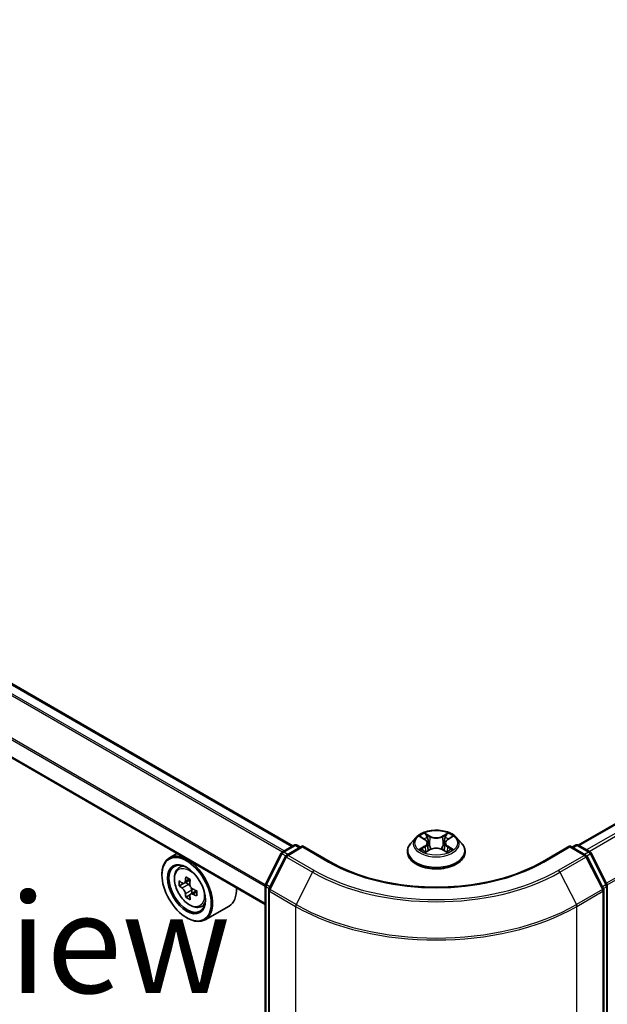
# Model space of a CAD drawing. Units: millimetres. Extents: x 308 to 7080, y 132 to 1537.
# Drawn here: x 383 to 420, y 599 to 661 of the extents above; entities that cross this region are included whole.
import ezdxf

# ---------------------------------------------------------------- set-up
doc = ezdxf.new("R2010")
doc.units = ezdxf.units.MM
for name, color, linetype, lineweight in [('Dimension (ISO)', 7, 'Continuous', 18), ('Dimension (ISO) @ 1', 7, 'Continuous', 18), ('Symbol (ISO)', 7, 'Continuous', 18), ('Visible (ISO)', 7, 'Continuous', 35), ('Visible Narrow (ISO)', 7, 'Continuous', 25)]:
    doc.layers.add(name, color=color, linetype=linetype, lineweight=lineweight)
doc.styles.add('Note Text (TK)', font='MS PGothic.ttf')
doc.dimstyles.new('Default - Method 1b (TK)', dxfattribs={"dimscale": 2.5, "dimtxt": 2.5, "dimasz": 2.5, "dimexe": 1, "dimexo": 1.5, "dimgap": 1, "dimtad": 1, "dimrnd": 1e-08, "dimdsep": 46, "dimtxsty": 'Note Text (TK)', "dimblk": 'OPEN', "dimcen": 0.09, "dimdle": 5, "dimclrd": 100, "dimclre": 100, "dimclrt": 7, "dimadec": 1, "dimazin": 1, "dimtfac": 1, "dimtmove": 0, "dimatfit": 3, "dimldrblk": 'OPEN', "dimfxl": 0, "dimtolj": 1, "dimlwd": -1, "dimlwe": -1, "dimarcsym": 0})

# ---------------------------------------------------------------- blocks, each defined once
blk = doc.blocks.new('_Open')
at = {"color": 0, "linetype": 'ByBlock', "lineweight": -2}
for p, q in [((-1, 0.1667), (0, 0)), ((-1, -0.1667), (0, 0)), ((0, 0), (-1, 0))]:
    blk.add_line(p, q, dxfattribs=at)
blk = doc.blocks.new('*D40')
at = {"layer": 'Defpoints', "color": 0, "transparency": 16777216}
for p in [(349.389, 615.861), (313.304, 595.027), (420.1, 575.036)]:
    blk.add_point(p, dxfattribs=at)
at = {"layer": 'Dimension (ISO)', "color": 100, "transparency": 16777216}
for p, q in [((345.639, 613.696), (310.804, 593.584)), ((378.602, 557.327), (318.717, 591.902)), ((416.35, 572.871), (381.515, 552.759))]:
    blk.add_line(p, q, dxfattribs=at)
at = {"layer": 'Dimension (ISO)', "color": 100, "transparency": 16777216, "xscale": 6.25, "yscale": 6.25, "zscale": 6.25}
for p, rotation in [((313.304, 595.027), 149.9999999999995), ((384.015, 554.202), 329.9999999999994)]:
    blk.add_blockref('_Open', p, dxfattribs=dict(at, rotation=rotation))
at = {"layer": 'Dimension (ISO)', "color": 7, "transparency": 16777216, "insert": (346.354, 581.777), "char_height": 6.25, "attachment_point": 4, "rotation": 330, "style": 'Note Text (TK)'}
blk.add_mtext('\\A1;{\\Q30.000;\\W0.816;\\H0.816x;160}', dxfattribs=at)
blk = doc.blocks.new('*D41')
at = {"layer": 'Defpoints', "color": 0, "transparency": 16777216}
for p in [(590.822, 683.809), (400.787, 574.092), (434.764, 554.476)]:
    blk.add_point(p, dxfattribs=at)
at = {"layer": 'Dimension (ISO)', "color": 100, "transparency": 16777216}
for p, q in [((594.572, 681.644), (627.299, 662.749)), ((619.386, 661.067), (440.176, 557.601)), ((404.537, 571.927), (437.264, 553.032))]:
    blk.add_line(p, q, dxfattribs=at)
at = {"layer": 'Dimension (ISO)', "color": 100, "transparency": 16777216, "xscale": 6.25, "yscale": 6.25, "zscale": 6.25}
for p, rotation in [((624.799, 664.192), 30.00000000000061), ((434.764, 554.476), 210.0000000000005)]:
    blk.add_blockref('_Open', p, dxfattribs=dict(at, rotation=rotation))
at = {"layer": 'Dimension (ISO)', "color": 7, "transparency": 16777216, "insert": (538.885, 620.421), "char_height": 6.25, "attachment_point": 4, "rotation": 30, "style": 'Note Text (TK)'}
blk.add_mtext('\\A1;{\\Q-30.000;\\W0.816;\\H0.816x;430}', dxfattribs=at)

msp = doc.modelspace()

# ---------------------------------------------------------------- linework, layer by layer
at = {"layer": 'Visible (ISO)'}
for p, q in [((586.4414, 706.1952), (418.553, 609.2648)), ((400.6103, 609.2138), (352.1346, 637.2012)), ((398.876, 605.5465), (350.4445, 633.5084)), ((399.9603, 608.8385), (400.6933, 609.2617)), ((400.8808, 609.2617), (401.0964, 609.1373)), ((408.3441, 609.7421), (408.0341, 609.3962)), ((408.6484, 609.7797), (408.9139, 609.621)), ((409.0778, 609.4024), (409.129, 608.9252)), ((410.174, 609.4024), (410.1228, 608.9252)), ((410.3378, 609.621), (410.6033, 609.7797)), ((410.9076, 609.7421), (411.2177, 609.3962)), ((418.1554, 609.1373), (418.371, 609.2617)), ((418.5585, 609.2617), (419.2915, 608.8385)), ((393.3335, 608.7465), (392.8561, 608.4708)), ((398.8964, 606.8168), (399.887, 608.7613)), ((401.229, 609.2138), (400.2251, 608.6342)), ((401.229, 609.1504), (401.229, 609.2138)), ((402.9579, 608.2156), (401.229, 609.2138)), ((407.8134, 608.8442), (407.8134, 608.865)), ((408.9633, 608.8329), (409.2398, 608.987)), ((410.012, 608.987), (410.2884, 608.8329)), ((411.4384, 608.8442), (411.4384, 608.865)), ((418.0228, 609.2138), (416.2938, 608.2156)), ((418.0228, 609.2138), (418.0228, 609.1504)), ((419.0267, 608.6342), (418.0228, 609.2138)), ((419.3648, 608.7613), (420.3554, 606.8168)), ((400.1517, 608.5569), (399.1174, 606.5265)), ((420.1344, 606.5265), (419.1, 608.5569)), ((392.3902, 607.3898), (392.3902, 607.4408)), ((393.4103, 607.8075), (393.6187, 607.9906)), ((393.7463, 606.8612), (393.4802, 606.7076)), ((394.1644, 607.089), (393.7923, 606.8742)), ((393.8611, 606.9139), (394.0536, 606.8038)), ((394.5698, 606.4012), (394.1948, 606.1847)), ((394.2646, 606.4408), (394.2655, 606.2255)), ((398.876, 576.4087), (398.876, 606.7317)), ((399.0969, 606.4413), (399.0969, 575.9336)), ((420.1548, 575.9336), (420.1548, 606.4413)), ((420.3758, 606.7317), (420.3758, 576.4087)), ((394.1545, 606.1401), (393.8966, 605.9912)), ((394.8087, 605.3853), (395.0715, 605.4742)), ((396.6087, 605.4413), (395.1061, 604.5737)), ((393.937, 604.7107), (393.9811, 604.6852))]:
    msp.add_line(p, q, dxfattribs=at)
for centre, start, end in [((400.7871, 609.0994), 60, 120), ((418.4647, 609.0994), 60, 120), ((400.054, 608.6761), 120, 153.004492), ((400.3188, 608.4718), 120, 153.004492), ((418.933, 608.4718), 26.995508, 60), ((419.1977, 608.6761), 26.995508, 60), ((399.0635, 606.7317), 153.004492, 180), ((420.1883, 606.7317), 0, 26.995508), ((399.2844, 606.4413), 153.004492, 180), ((419.9673, 606.4413), 0, 26.995508)]:
    msp.add_arc(centre, 0.1875, start, end, dxfattribs=at)
for major_axis in [(-1.0937, 1.8944), (0.8438, -1.4614)]:
    msp.add_ellipse((393.937, 606.4968), major_axis=major_axis, ratio=0.5773503, dxfattribs=at)
for centre, major_axis, ratio, start_param, end_param in [((393.9811, 606.5223), (1.125, -1.9486), 0.5773503, 5.4977871, 10.2101761), ((393.9811, 606.5223), (0.8125, -1.4073), 0.5773503, 2.375245, 7.049533), ((396.6427, 608.6938), (-2.2225, -3.8871), 0.5801377, 5.4517225, 5.5389887), ((397.1945, 608.5378), (-4.5411, -0.019), 0.5745494, 0.6100906, 0.674392), ((397.0571, 608.4569), (-2.254, -3.9422), 0.5801377, 5.3224562, 5.3867575), ((397.1925, 609.0173), (-4.4776, -0.0187), 0.5745494, 0.7393569, 0.8266231), ((394.0547, 606.5608), (0.1484, -0.2571), 0.5773503, 1.8072038, 2.3610341), ((397.3333, 608.2989), (2.254, 3.9422), 0.5801377, 2.1808635, 2.2451649), ((397.1958, 608.218), (4.5411, 0.019), 0.5745494, 3.7516833, 3.8159846), ((397.0571, 608.4569), (-2.254, -3.9422), 0.5801377, 5.6039537, 5.668255), ((394.0547, 606.5608), (0.1484, -0.2571), 0.5773503, 0.7902378, 1.3589988), ((397.1945, 608.5378), (-4.5411, -0.019), 0.5745494, 0.8915881, 0.9558895), ((397.1958, 608.218), (4.5411, 0.019), 0.5745494, 4.0331808, 4.0974821), ((397.7476, 608.0621), (2.2225, 3.8871), 0.5801377, 2.3101299, 2.397396), ((395.4837, 607.3898), (1.125, -1.9486), 0.5773503, 0, 0.8481438), ((397.1978, 607.7385), (4.4776, 0.0187), 0.5745494, 3.8809496, 3.9682158), ((397.3333, 608.2989), (2.254, 3.9422), 0.5801377, 2.462361, 2.5266624)]:
    msp.add_ellipse(centre, major_axis=major_axis, ratio=ratio, start_param=start_param, end_param=end_param, dxfattribs=at)
for points, knots in [([(410.9076, 609.7421), (410.8309, 609.8276), (410.7336, 609.9027), (410.5037, 610.0319), (410.3699, 610.0851), (410.0825, 610.1628), (409.9292, 610.1873), (409.6183, 610.2062), (409.4609, 610.2006), (409.1563, 610.1601), (409.0092, 610.1251), (408.7387, 610.0275), (408.6156, 609.9649), (408.4483, 609.8451), (408.3921, 609.7956), (408.3441, 609.7421)], [1.2629648, 1.2629648, 1.2629648, 1.2629648, 1.5839777, 1.5839777, 1.9184063, 1.9184063, 2.2514838, 2.2514838, 2.5827972, 2.5827972, 2.9145331, 2.9145331, 3.2485111, 3.2485111, 3.4494242, 3.4494242, 3.4494242, 3.4494242]), ([(408.0341, 609.3962), (408.0062, 609.3651), (407.9806, 609.3328), (407.9343, 609.2664), (407.9137, 609.2322), (407.878, 609.1621), (407.8628, 609.1262), (407.8383, 609.0531), (407.829, 609.0159), (407.8165, 608.9408), (407.8134, 608.9029), (407.8134, 608.865)], [3.4494242, 3.4494242, 3.4494242, 3.4494242, 3.54493753, 3.54493753, 3.64045085, 3.64045085, 3.73596417, 3.73596417, 3.83147749, 3.83147749, 3.92699082, 3.92699082, 3.92699082, 3.92699082]), ([(409.0778, 609.4024), (409.076, 609.4194), (409.0721, 609.4363), (409.0603, 609.4691), (409.0525, 609.4851), (409.0334, 609.516), (409.022, 609.5308), (408.9962, 609.5591), (408.9817, 609.5725), (408.9498, 609.5979), (408.9325, 609.6099), (408.9139, 609.621)], [0.84730152, 0.84730152, 0.84730152, 0.84730152, 0.98850982, 0.98850982, 1.12971813, 1.12971813, 1.27092643, 1.27092643, 1.41213473, 1.41213473, 1.55334303, 1.55334303, 1.55334303, 1.55334303]), ([(410.3378, 609.621), (410.3193, 609.6099), (410.3019, 609.5979), (410.2701, 609.5725), (410.2556, 609.5591), (410.2297, 609.5308), (410.2184, 609.516), (410.1993, 609.4851), (410.1914, 609.4691), (410.1797, 609.4363), (410.1758, 609.4194), (410.174, 609.4024)], [3.15904595, 3.15904595, 3.15904595, 3.15904595, 3.30025425, 3.30025425, 3.44146255, 3.44146255, 3.58267086, 3.58267086, 3.72387916, 3.72387916, 3.86508746, 3.86508746, 3.86508746, 3.86508746]), ([(411.4384, 608.865), (411.4384, 608.9029), (411.4352, 608.9408), (411.4228, 609.0159), (411.4135, 609.0531), (411.389, 609.1262), (411.3738, 609.1621), (411.338, 609.2322), (411.3174, 609.2664), (411.2712, 609.3328), (411.2456, 609.3651), (411.2177, 609.3962)], [0.78539816, 0.78539816, 0.78539816, 0.78539816, 0.88091149, 0.88091149, 0.97642481, 0.97642481, 1.07193813, 1.07193813, 1.16745145, 1.16745145, 1.26296478, 1.26296478, 1.26296478, 1.26296478]), ([(407.8134, 608.8442), (407.8134, 608.7324), (407.8428, 608.621), (407.9571, 608.4074), (408.044, 608.3058), (408.2681, 608.1214), (408.4074, 608.0395), (408.7223, 607.9058), (408.8982, 607.8541), (409.2679, 607.7861), (409.4617, 607.7697), (409.8481, 607.7733), (410.0406, 607.7933), (410.4058, 607.8681), (410.5784, 607.9228), (410.8865, 608.0624), (411.0219, 608.1474), (411.2405, 608.3402), (411.3239, 608.448), (411.417, 608.6537), (411.4384, 608.7489), (411.4384, 608.8442)], [3.9269908, 3.9269908, 3.9269908, 3.9269908, 4.2267014, 4.2267014, 4.5391124, 4.5391124, 4.8636054, 4.8636054, 5.1893334, 5.1893334, 5.5140838, 5.5140838, 5.8384387, 5.8384387, 6.1632728, 6.1632728, 6.4890702, 6.4890702, 6.8129852, 6.8129852, 7.0685835, 7.0685835, 7.0685835, 7.0685835]), ([(408.7686, 608.9663), (408.7799, 608.9569), (408.7921, 608.9475), (408.8183, 608.9287), (408.8324, 608.9193), (408.8622, 608.9007), (408.878, 608.8916), (408.9111, 608.8737), (408.9285, 608.8649), (408.9573, 608.8514), (408.9681, 608.8465), (408.9792, 608.8417)], [4.53490148, 4.53490148, 4.53490148, 4.53490148, 4.60505141, 4.60505141, 4.67520135, 4.67520135, 4.74535128, 4.74535128, 4.81550122, 4.81550122, 4.85637589, 4.85637589, 4.85637589, 4.85637589]), ([(410.012, 608.987), (409.9703, 609.0103), (409.9229, 609.0295), (409.8209, 609.0587), (409.7662, 609.0687), (409.6545, 609.0787), (409.5973, 609.0787), (409.4855, 609.0687), (409.4309, 609.0587), (409.3289, 609.0295), (409.2815, 609.0103), (409.2398, 608.987)], [1.5882496, 1.5882496, 1.5882496, 1.5882496, 1.8954276, 1.8954276, 2.2026055, 2.2026055, 2.5097835, 2.5097835, 2.8169614, 2.8169614, 3.1241394, 3.1241394, 3.1241394, 3.1241394]), ([(410.2725, 608.8417), (410.2836, 608.8465), (410.2945, 608.8514), (410.3232, 608.8649), (410.3406, 608.8737), (410.3738, 608.8916), (410.3896, 608.9007), (410.4194, 608.9193), (410.4334, 608.9287), (410.4597, 608.9475), (410.4719, 608.9569), (410.4832, 608.9663)], [6.13919839, 6.13919839, 6.13919839, 6.13919839, 6.18007307, 6.18007307, 6.250223, 6.250223, 6.32037294, 6.32037294, 6.39052288, 6.39052288, 6.46067281, 6.46067281, 6.46067281, 6.46067281]), ([(416.2938, 608.2156), (415.6005, 607.8153), (414.7939, 607.4766), (413.0346, 606.959), (412.0823, 606.7803), (410.1271, 606.6015), (409.1246, 606.6015), (407.1695, 606.7803), (406.2171, 606.959), (404.4579, 607.4766), (403.6513, 607.8153), (402.9579, 608.2156)], [3.1415927, 3.1415927, 3.1415927, 3.1415927, 3.4557519, 3.4557519, 3.7699112, 3.7699112, 4.0840704, 4.0840704, 4.3982297, 4.3982297, 4.712389, 4.712389, 4.712389, 4.712389]), ([(393.4103, 607.8075), (393.3432, 607.7485), (393.2897, 607.6733), (393.2079, 607.492), (393.1829, 607.3833), (393.1654, 607.1422), (393.1754, 607.0084), (393.2299, 606.7341), (393.2745, 606.5935), (393.393, 606.32), (393.4665, 606.187), (393.6356, 605.9408), (393.731, 605.8275), (393.9357, 605.6312), (394.045, 605.5484), (394.2687, 605.4231), (394.3833, 605.3805), (394.6028, 605.3462), (394.7084, 605.3522), (394.8061, 605.3845), (394.8074, 605.3849), (394.8087, 605.3853)], [2.4662981, 2.4662981, 2.4662981, 2.4662981, 2.7447944, 2.7447944, 3.0566132, 3.0566132, 3.3902481, 3.3902481, 3.7245897, 3.7245897, 4.0566721, 4.0566721, 4.3885267, 4.3885267, 4.7223575, 4.7223575, 5.0570816, 5.0570816, 5.3737785, 5.3737785, 5.3780042, 5.3780042, 5.3780042, 5.3780042]), ([(393.6543, 606.8938), (393.6777, 606.8771), (393.7033, 606.8657), (393.7517, 606.8589), (393.7744, 606.8637), (393.8116, 606.8855), (393.8285, 606.9042), (393.8529, 606.9537), (393.8605, 606.9847), (393.8632, 607.0167)], [0, 0, 0, 0, 0.017936943, 0.017936943, 0.035873886, 0.035873886, 0.053810829, 0.053810829, 0.071747772, 0.071747772, 0.071747772, 0.071747772]), ([(394.1395, 606.8588), (394.1367, 606.8267), (394.1396, 606.7898), (394.1579, 606.7158), (394.1734, 606.6787), (394.211, 606.6141), (394.2355, 606.5823), (394.2907, 606.5298), (394.3213, 606.5092), (394.3504, 606.4958)], [0, 0, 0, 0, 0.017936943, 0.017936943, 0.035873886, 0.035873886, 0.053810829, 0.053810829, 0.071747772, 0.071747772, 0.071747772, 0.071747772]), ([(393.8666, 606.2111), (393.8636, 606.2398), (393.8558, 606.2739), (393.8308, 606.3441), (393.8137, 606.3802), (393.7762, 606.4449), (393.7532, 606.4776), (393.7047, 606.5338), (393.6791, 606.5574), (393.6557, 606.5741)], [0, 0, 0, 0, 0.017936943, 0.017936943, 0.035873886, 0.035873886, 0.053810829, 0.053810829, 0.071747772, 0.071747772, 0.071747772, 0.071747772]), ([(394.3517, 606.1761), (394.3226, 606.1894), (394.292, 606.198), (394.2371, 606.2009), (394.2127, 606.1953), (394.1755, 606.1734), (394.1603, 606.1557), (394.1424, 606.11), (394.1398, 606.0819), (394.1428, 606.0531)], [0, 0, 0, 0, 0.017936943, 0.017936943, 0.035873886, 0.035873886, 0.053810829, 0.053810829, 0.071747772, 0.071747772, 0.071747772, 0.071747772])]:
    msp.add_open_spline(points, degree=3, knots=knots, dxfattribs=at)
at = {"layer": 'Visible Narrow (ISO)'}
for p, q in [((418.608, 609.2331), (586.5352, 706.1859)), ((587.0034, 705.9156), (419.0763, 608.9628)), ((419.2258, 608.8764), (587.1052, 705.8017)), ((588.1396, 703.7712), (420.3222, 606.8818)), ((420.3704, 606.7762), (588.1703, 703.6555)), ((352.0409, 637.1919), (400.5554, 609.1821)), ((351.484, 636.8337), (399.9667, 608.8422)), ((400.0664, 608.8998), (351.5519, 636.9097)), ((350.4057, 634.68), (398.876, 606.6957)), ((398.8825, 606.7809), (350.4262, 634.7572)), ((398.876, 605.6099), (350.4057, 633.5943)), ((409.255, 609.8258), (408.9045, 610.0213)), ((409.013, 609.9125), (409.2334, 609.7896)), ((410.3473, 610.0213), (409.9967, 609.8258)), ((410.0184, 609.7896), (410.2387, 609.9125)), ((400.054, 608.8292), (400.7871, 609.2524)), ((400.7871, 609.2524), (401.0415, 609.1055)), ((408.5594, 609.822), (408.8979, 609.6197)), ((409.2334, 609.7896), (409.2019, 609.347)), ((410.0184, 609.7896), (410.0499, 609.347)), ((410.3539, 609.6197), (410.6924, 609.822)), ((418.2103, 609.1055), (418.4647, 609.2524)), ((418.4647, 609.2524), (419.1977, 608.8292)), ((398.9616, 606.7709), (399.9522, 608.7154)), ((399.9522, 608.7154), (400.172, 608.5884)), ((400.3085, 608.6823), (400.054, 608.8292)), ((400.3188, 608.6249), (401.229, 609.1504)), ((401.229, 609.1504), (402.8642, 608.2063)), ((408.8979, 609.1914), (408.5594, 608.9891)), ((408.7075, 609.0284), (408.9203, 609.1557)), ((408.9045, 608.7898), (409.255, 608.9852)), ((408.9203, 609.1557), (408.9423, 608.8585)), ((409.9967, 608.9852), (410.3473, 608.7898)), ((410.3315, 609.1557), (410.3095, 608.8585)), ((410.3315, 609.1557), (410.5443, 609.0284)), ((410.6924, 608.9891), (410.3539, 609.1914)), ((416.3876, 608.2063), (418.0228, 609.1504)), ((418.0228, 609.1504), (418.933, 608.6249)), ((419.1977, 608.8292), (418.9433, 608.6823)), ((419.0798, 608.5884), (419.2996, 608.7154)), ((419.2996, 608.7154), (420.2901, 606.7709)), ((399.1826, 606.4805), (400.217, 608.511)), ((400.217, 608.511), (401.8522, 607.5669)), ((401.954, 607.6808), (400.3188, 608.6249)), ((418.933, 608.6249), (417.2978, 607.6808)), ((417.3996, 607.5669), (419.0348, 608.511)), ((419.0348, 608.511), (420.0692, 606.4805)), ((401.8522, 607.5669), (400.8178, 605.5365)), ((417.3996, 607.5669), (418.434, 605.5365)), ((393.6557, 606.5741), (394.0536, 606.8038)), ((393.8632, 607.0167), (394.0953, 607.1507)), ((394.2646, 606.4408), (393.8666, 606.2111)), ((394.5817, 606.3089), (394.3517, 606.1761)), ((398.9309, 576.3321), (398.9309, 606.6552)), ((398.9309, 606.6552), (399.1257, 606.5427)), ((399.1782, 606.6459), (398.9616, 606.7709)), ((399.1519, 606.3648), (400.7871, 605.4207)), ((399.1519, 575.857), (399.1519, 606.3648)), ((400.8178, 605.5365), (399.1826, 606.4805)), ((420.0692, 606.4805), (418.434, 605.5365)), ((418.4647, 605.4207), (420.0999, 606.3648)), ((420.2901, 606.7709), (420.0736, 606.6459)), ((420.0999, 606.3648), (420.0999, 575.857)), ((420.1261, 606.5427), (420.3209, 606.6552)), ((420.3209, 606.6552), (420.3209, 576.3321)), ((400.7871, 605.4207), (400.7871, 574.913)), ((418.4647, 574.913), (418.4647, 605.4207))]:
    msp.add_line(p, q, dxfattribs=at)
for centre, major_axis in [((409.6259, 609.4055), (1.3384, 0)), ((394.1198, 606.6023), (0.6603, -1.1437))]:
    msp.add_ellipse(centre, major_axis=major_axis, ratio=0.5773503, dxfattribs=at)
for centre, major_axis, ratio, start_param, end_param in [((409.6259, 609.4055), (-1.2875, 0), 0.5773503, 5.3071026, 5.6884717), ((408.9914, 609.9018), (-0.0255, -0.018), 0.1849737, 1.043317, 2.4384992), ((410.2603, 609.9018), (-0.0255, 0.018), 0.1849737, 0.7030935, 2.0982756), ((409.6259, 609.4055), (-1.2875, 0), 0.5773503, 3.7363063, 4.1176753), ((400.7871, 609.0994), (-0.0938, 0.1624), 0.5773503, 5.4977871, 6.2831853), ((400.7871, 609.0994), (0.0938, 0.1624), 0.5773503, 0, 0.7853982), ((409.6259, 608.9206), (-1.7923, 0), 0.5773503, 5.8056187, 9.9023446), ((409.6259, 609.3591), (-1.4432, 0), 0.5773503, 5.8056187, 9.9023446), ((409.6259, 609.2638), (1.0076, 0), 0.5773503, 2.1762943, 2.4206222), ((408.8979, 609.5941), (0.016, 0.0268), 0.5873385, 0, 0.7942785), ((408.5139, 609.4055), (0.5339, 0), 0.5773503, 5.5152404, 7.0511302), ((408.5139, 609.3823), (0.565, 0), 0.5773503, 5.5152404, 6.3450887), ((409.0683, 609.7402), (-0.0301, -0.0083), 0.2229178, 3.8515805, 5.2070037), ((409.1802, 609.3363), (-0.0301, -0.0083), 0.2228845, 3.8515738, 5.2026198), ((409.255, 609.8003), (-0.0152, -0.0273), 0.5671862, 3.9184152, 5.401945), ((409.6259, 610.0243), (0.565, 0), 0.5773503, 3.9444441, 5.4803339), ((409.6259, 610.0476), (-0.5339, 0), 0.5773503, 0.8028515, 2.3387412), ((409.9967, 609.8003), (0.0152, -0.0273), 0.5671862, 0.8812403, 2.3647701), ((410.0715, 609.3363), (-0.0301, 0.0083), 0.2228845, 4.2221582, 5.5732041), ((410.7379, 609.4055), (-0.5339, 0), 0.5773503, 5.5152404, 7.0511302), ((410.1835, 609.7402), (-0.0301, 0.0083), 0.2229178, 4.2177743, 5.5731974), ((410.7379, 609.3823), (-0.565, 0), 0.5773503, 6.221282, 7.0511302), ((409.6259, 609.2638), (1.0076, 0), 0.5773503, 0.7209705, 0.9652983), ((410.3539, 609.5941), (-0.016, 0.0268), 0.5873385, 5.4889069, 6.2831853), ((418.4647, 609.0994), (-0.0938, 0.1624), 0.5773503, 5.4977871, 6.2831853), ((418.4647, 609.0994), (0.0937, 0.1624), 0.5773503, 0, 0.7853982), ((400.054, 608.6761), (-0.1671, 0.0851), 0.0739221, 0, 0.9533753), ((400.054, 608.6761), (0.0938, 0.1624), 0.5773503, 0.7853982, 1.6614562), ((400.054, 608.6761), (-0.0938, 0.1624), 0.5773503, 5.4977871, 6.2831853), ((400.3188, 608.4718), (-0.0938, 0.1624), 0.5773503, 5.4977871, 6.2831853), ((409.6259, 608.865), (-1.8125, 0), 0.5773503, 0, 3.1415927), ((409.6259, 608.8442), (1.8125, 0), 0.5773503, 3.1415927, 6.2831853), ((409.6259, 609.4055), (1.2875, 0), 0.5773503, 3.7363063, 4.1176753), ((408.7299, 609.0182), (-0.006, -0.0307), 0.7797536, 4.5269049, 5.922087), ((408.8204, 608.9532), (-0.0266, -0.0165), 0.7297361, 5.1634453, 5.7754826), ((408.8979, 609.1659), (0.016, -0.0268), 0.5873385, 0.8637843, 2.3473142), ((409.255, 608.9597), (-0.0152, 0.0273), 0.5671862, 5.5063628, 6.2831853), ((409.6259, 608.7635), (0.5339, 0), 0.5773503, 0.8028515, 2.3387412), ((409.9967, 608.9597), (0.0152, 0.0273), 0.5671862, 0, 0.7768225), ((410.3539, 609.1659), (-0.016, -0.0268), 0.5873385, 3.9358711, 5.419401), ((409.6259, 609.4055), (1.2875, 0), 0.5773503, 5.3071026, 5.6884717), ((410.4313, 608.9532), (-0.0266, 0.0165), 0.7297361, 3.6492954, 4.2613326), ((410.5219, 609.0182), (0.006, -0.0307), 0.7797536, 0.3610983, 1.7562804), ((418.933, 608.4718), (0.0937, 0.1624), 0.5773503, 0, 0.7853982), ((419.1977, 608.6761), (0.0937, 0.1624), 0.5773503, 0, 0.7853982), ((419.1977, 608.6761), (0.0937, -0.1624), 0.5773503, 1.4801364, 2.3561945), ((419.1977, 608.6761), (0.1671, 0.0851), 0.0739221, 5.32981, 6.2831853), ((400.3188, 608.4718), (-0.1671, 0.0851), 0.0739221, 0, 0.9533753), ((400.3188, 608.4718), (0.0937, 0.1624), 0.5773503, 0.7853982, 1.6614562), ((402.8642, 608.0532), (0.0937, 0.1624), 0.5773503, 0, 0.7853982), ((409.6259, 612.1102), (9.5625, 0), 0.5773503, 3.9269908, 5.4977871), ((416.3876, 608.0532), (-0.0938, 0.1624), 0.5773503, 5.4977871, 6.2831853), ((418.933, 608.4718), (0.0937, -0.1624), 0.5773503, 1.4801364, 2.3561945), ((418.933, 608.4718), (0.1671, 0.0851), 0.0739221, 5.32981, 6.2831853), ((394.1902, 606.643), (-0.7039, 1.2191), 0.5773503, 5.8594015, 6.3981286), ((401.954, 607.5277), (-0.0937, -0.1624), 0.5773503, 3.9269908, 4.8030489), ((409.6259, 612.0551), (10.9937, 0), 0.5773503, 3.9269908, 5.4977871), ((409.6259, 612.1102), (-10.8497, 0), 0.5773503, 0.7853982, 2.3561945), ((417.2978, 607.5277), (0.0937, -0.1624), 0.5773503, 1.4801364, 2.3561945), ((399.0635, 606.7317), (-0.1671, 0.0851), 0.0739221, 0, 0.9533753), ((420.1883, 606.7317), (0.1671, 0.0851), 0.0739221, 5.32981, 6.2831853), ((399.0635, 606.7317), (-0.1875, 0), 0.5773503, 0, 0.7853982), ((399.0635, 606.7317), (0.0938, 0.1624), 0.5773503, 1.6614562, 2.3561945), ((399.2844, 606.4413), (-0.1875, 0), 0.5773503, 0, 0.7853982), ((399.2844, 606.4413), (-0.1671, 0.0851), 0.0739221, 0, 0.9533753), ((399.2844, 606.4413), (0.0938, 0.1624), 0.5773503, 1.6614562, 2.3561945), ((419.9673, 606.4413), (0.1671, 0.0851), 0.0739221, 5.32981, 6.2831853), ((419.9673, 606.4413), (0.0938, -0.1624), 0.5773503, 0.7853982, 1.4801364), ((419.9673, 606.4413), (0.1875, 0), 0.5773503, 5.4977871, 6.2831853), ((420.1883, 606.7317), (0.0938, -0.1624), 0.5773503, 0.7853982, 1.4801364), ((420.1883, 606.7317), (0.1875, 0), 0.5773503, 5.4977871, 6.2831853), ((394.1902, 606.643), (0.7039, -1.2191), 0.5773503, 6.168242, 6.7069691), ((400.9196, 605.4973), (0.0938, 0.1624), 0.5773503, 1.6614562, 2.3561945), ((409.6259, 610.5238), (12.5, 0), 0.5773503, 3.9269908, 5.4977871), ((409.6259, 610.6218), (-12.4565, 0), 0.5773503, 0.7853982, 2.3561945), ((418.3321, 605.4973), (-0.0938, 0.1624), 0.5773503, 3.9269908, 4.6217291)]:
    msp.add_ellipse(centre, major_axis=major_axis, ratio=ratio, start_param=start_param, end_param=end_param, dxfattribs=at)
for points, knots in [([(409.013, 609.9125), (409.0028, 609.9224), (408.9929, 609.9327), (408.9678, 609.9589), (408.9531, 609.9744), (408.927, 610.0005), (408.9157, 610.0114), (408.9045, 610.0213)], [-0.032055974, -0.032055974, -0.032055974, -0.032055974, -0.02365019, -0.02365019, -0.010200936, -0.010200936, 0.000338329, 0.000338329, 0.000338329, 0.000338329]), ([(408.9045, 610.0213), (408.9114, 610.0104), (408.9184, 609.9979), (408.9352, 609.9668), (408.9451, 609.9475), (408.9642, 609.9144), (408.9723, 609.9013), (408.9815, 609.8886)], [-0.000338329, -0.000338329, -0.000338329, -0.000338329, 0.010200936, 0.010200936, 0.02365019, 0.02365019, 0.032055974, 0.032055974, 0.032055974, 0.032055974]), ([(408.9815, 609.8886), (408.9972, 609.8669), (409.0113, 609.8433), (409.0353, 609.7939), (409.0452, 609.7681), (409.0524, 609.7421)], [-0.028982846, -0.028982846, -0.028982846, -0.028982846, -0.014585063, -0.014585063, 0, 0, 0, 0]), ([(409.0899, 609.7509), (409.082, 609.7794), (409.0713, 609.8079), (409.0453, 609.8624), (409.0301, 609.8884), (409.013, 609.9125)], [0, 0, 0, 0, 0.014585063, 0.014585063, 0.028982846, 0.028982846, 0.028982846, 0.028982846]), ([(410.2387, 609.9125), (410.2216, 609.8883), (410.2063, 609.8621), (410.1803, 609.8076), (410.1697, 609.7792), (410.1618, 609.7509)], [0, 0, 0, 0, 0.014491423, 0.014491423, 0.028982846, 0.028982846, 0.028982846, 0.028982846]), ([(410.1994, 609.7421), (410.2066, 609.7679), (410.2163, 609.7936), (410.2403, 609.843), (410.2545, 609.8667), (410.2703, 609.8886)], [-0.028982846, -0.028982846, -0.028982846, -0.028982846, -0.014491423, -0.014491423, 0, 0, 0, 0]), ([(410.3473, 610.0213), (410.3381, 610.0131), (410.3288, 610.0044), (410.3105, 609.9863), (410.3014, 609.977), (410.2817, 609.9566), (410.271, 609.9453), (410.253, 609.9267), (410.2459, 609.9195), (410.2387, 609.9125)], [-0.032394303, -0.032394303, -0.032394303, -0.032394303, -0.023744988, -0.023744988, -0.0154285, -0.0154285, -0.005934038, -0.005934038, 0, 0, 0, 0]), ([(410.2703, 609.8886), (410.2768, 609.8976), (410.2827, 609.9068), (410.2971, 609.9304), (410.3048, 609.9446), (410.3183, 609.9698), (410.3242, 609.981), (410.3359, 610.0024), (410.3416, 610.0124), (410.3473, 610.0213)], [0, 0, 0, 0, 0.005934038, 0.005934038, 0.0154285, 0.0154285, 0.023744988, 0.023744988, 0.032394303, 0.032394303, 0.032394303, 0.032394303]), ([(408.709, 609.7435), (408.7039, 609.7492), (408.6985, 609.7545), (408.6794, 609.7714), (408.6644, 609.7814), (408.6349, 609.7974), (408.6205, 609.8037), (408.5904, 609.8144), (408.5749, 609.8187), (408.5594, 609.822)], [0.001908258, 0.001908258, 0.001908258, 0.001908258, 0.005934038, 0.005934038, 0.0154285, 0.0154285, 0.023744988, 0.023744988, 0.032394303, 0.032394303, 0.032394303, 0.032394303]), ([(408.5594, 609.822), (408.5735, 609.8167), (408.5877, 609.8108), (408.6152, 609.798), (408.6285, 609.7912), (408.6438, 609.7824), (408.6461, 609.7811), (408.6484, 609.7797)], [-0.032394303, -0.032394303, -0.032394303, -0.032394303, -0.023744988, -0.023744988, -0.0154285, -0.0154285, -0.013913302, -0.013913302, -0.013913302, -0.013913302]), ([(409.0524, 609.7421), (409.0711, 609.6748), (409.0897, 609.6075), (409.1271, 609.4729), (409.1457, 609.4056), (409.1644, 609.3383)], [-0.068779854, -0.068779854, -0.068779854, -0.068779854, -0.034389927, -0.034389927, 0, 0, 0, 0]), ([(409.2019, 609.347), (409.1832, 609.4144), (409.1646, 609.4817), (409.1272, 609.6163), (409.1086, 609.6836), (409.0899, 609.7509)], [0, 0, 0, 0, 0.034389927, 0.034389927, 0.068779854, 0.068779854, 0.068779854, 0.068779854]), ([(409.1644, 609.3383), (409.1911, 609.2422), (409.2217, 609.1478), (409.2634, 609.0389), (409.2699, 609.0223), (409.2766, 609.0058)], [-0.098241255, -0.098241255, -0.098241255, -0.098241255, -0.049120627, -0.049120627, -0.040233478, -0.040233478, -0.040233478, -0.040233478]), ([(409.3063, 609.0188), (409.3003, 609.0346), (409.2945, 609.0505), (409.2557, 609.158), (409.227, 609.2518), (409.2019, 609.347)], [0.040586257, 0.040586257, 0.040586257, 0.040586257, 0.049120627, 0.049120627, 0.098241255, 0.098241255, 0.098241255, 0.098241255]), ([(410.0499, 609.347), (410.0248, 609.2518), (409.996, 609.158), (409.9573, 609.0505), (409.9514, 609.0346), (409.9454, 609.0188)], [0, 0, 0, 0, 0.049120627, 0.049120627, 0.057654997, 0.057654997, 0.057654997, 0.057654997]), ([(409.9751, 609.0058), (409.9818, 609.0223), (409.9884, 609.0389), (410.03, 609.1478), (410.0607, 609.2422), (410.0873, 609.3383)], [-0.058007777, -0.058007777, -0.058007777, -0.058007777, -0.049120627, -0.049120627, 0, 0, 0, 0]), ([(410.1618, 609.7509), (410.1432, 609.6836), (410.1245, 609.6163), (410.0872, 609.4817), (410.0686, 609.4144), (410.0499, 609.347)], [0, 0, 0, 0, 0.034389927, 0.034389927, 0.068779854, 0.068779854, 0.068779854, 0.068779854]), ([(410.0873, 609.3383), (410.106, 609.4056), (410.1247, 609.4729), (410.162, 609.6075), (410.1807, 609.6748), (410.1994, 609.7421)], [-0.068779854, -0.068779854, -0.068779854, -0.068779854, -0.034389927, -0.034389927, 0, 0, 0, 0]), ([(410.6924, 609.822), (410.6735, 609.818), (410.6545, 609.8125), (410.6125, 609.796), (410.5899, 609.784), (410.56, 609.761), (410.5509, 609.7526), (410.5428, 609.7435)], [-0.000338329, -0.000338329, -0.000338329, -0.000338329, 0.010200936, 0.010200936, 0.02365019, 0.02365019, 0.030147716, 0.030147716, 0.030147716, 0.030147716]), ([(410.6034, 609.7797), (410.6155, 609.787), (410.6281, 609.7937), (410.6579, 609.8082), (410.6752, 609.8156), (410.6924, 609.822)], [-0.018142672, -0.018142672, -0.018142672, -0.018142672, -0.010200936, -0.010200936, 0.000338329, 0.000338329, 0.000338329, 0.000338329]), ([(408.7075, 609.0284), (408.697, 609.0264), (408.6854, 609.0243), (408.6536, 609.0176), (408.6326, 609.0125), (408.5939, 609.0012), (408.5766, 608.9955), (408.5594, 608.9891)], [-0.032055974, -0.032055974, -0.032055974, -0.032055974, -0.02365019, -0.02365019, -0.010200936, -0.010200936, 0.000338329, 0.000338329, 0.000338329, 0.000338329]), ([(408.5594, 608.9891), (408.5782, 608.9931), (408.5973, 608.9956), (408.6393, 608.9984), (408.6619, 608.9979), (408.6946, 608.9947), (408.7062, 608.993), (408.7158, 608.9911)], [-0.000338329, -0.000338329, -0.000338329, -0.000338329, 0.010200936, 0.010200936, 0.02365019, 0.02365019, 0.032055974, 0.032055974, 0.032055974, 0.032055974]), ([(408.798, 608.9635), (408.7871, 608.9812), (408.7737, 608.9957), (408.743, 609.0175), (408.7259, 609.0248), (408.7075, 609.0284)], [0, 0, 0, 0, 0.014585063, 0.014585063, 0.028982846, 0.028982846, 0.028982846, 0.028982846]), ([(408.7158, 608.9911), (408.7324, 608.988), (408.7478, 608.9815), (408.7639, 608.97), (408.7663, 608.9682), (408.7686, 608.9663)], [-0.028982846, -0.028982846, -0.028982846, -0.028982846, -0.014585063, -0.014585063, -0.012042017, -0.012042017, -0.012042017, -0.012042017]), ([(408.9737, 608.8387), (408.9702, 608.8389), (408.9668, 608.8388), (408.9547, 608.8374), (408.947, 608.8344), (408.9335, 608.8255), (408.9276, 608.8201), (408.9159, 608.8067), (408.9102, 608.7987), (408.9045, 608.7898)], [0.002440164, 0.002440164, 0.002440164, 0.002440164, 0.005934038, 0.005934038, 0.0154285, 0.0154285, 0.023744988, 0.023744988, 0.032394303, 0.032394303, 0.032394303, 0.032394303]), ([(408.9045, 608.7898), (408.9137, 608.7979), (408.923, 608.8056), (408.9413, 608.8193), (408.9504, 608.8254), (408.9608, 608.8315), (408.9621, 608.8322), (408.9633, 608.8329)], [-0.032394303, -0.032394303, -0.032394303, -0.032394303, -0.023744988, -0.023744988, -0.0154285, -0.0154285, -0.014299664, -0.014299664, -0.014299664, -0.014299664]), ([(410.3473, 608.7898), (410.3403, 608.8007), (410.3333, 608.8102), (410.3166, 608.8276), (410.3067, 608.8343), (410.2897, 608.8385), (410.2841, 608.839), (410.278, 608.8387)], [-0.000338329, -0.000338329, -0.000338329, -0.000338329, 0.010200936, 0.010200936, 0.02365019, 0.02365019, 0.02961581, 0.02961581, 0.02961581, 0.02961581]), ([(410.2885, 608.8329), (410.2969, 608.8282), (410.3051, 608.8229), (410.3248, 608.8089), (410.3361, 608.7997), (410.3473, 608.7898)], [-0.01775631, -0.01775631, -0.01775631, -0.01775631, -0.010200936, -0.010200936, 0.000338329, 0.000338329, 0.000338329, 0.000338329]), ([(410.5443, 609.0284), (410.5257, 609.0248), (410.5085, 609.0174), (410.4779, 608.9955), (410.4646, 608.981), (410.4537, 608.9635)], [0, 0, 0, 0, 0.014491423, 0.014491423, 0.028982846, 0.028982846, 0.028982846, 0.028982846]), ([(410.4832, 608.9663), (410.4854, 608.9682), (410.4877, 608.9699), (410.5038, 608.9814), (410.5193, 608.988), (410.536, 608.9911)], [-0.016940829, -0.016940829, -0.016940829, -0.016940829, -0.014491423, -0.014491423, 0, 0, 0, 0]), ([(410.536, 608.9911), (410.5428, 608.9924), (410.5505, 608.9937), (410.5724, 608.9964), (410.5873, 608.9975), (410.6169, 608.9979), (410.6313, 608.9974), (410.6613, 608.9946), (410.6769, 608.9923), (410.6924, 608.9891)], [0, 0, 0, 0, 0.005934038, 0.005934038, 0.0154285, 0.0154285, 0.023744988, 0.023744988, 0.032394303, 0.032394303, 0.032394303, 0.032394303]), ([(410.6924, 608.9891), (410.6783, 608.9944), (410.6641, 608.9992), (410.6366, 609.0076), (410.6232, 609.0112), (410.5956, 609.0181), (410.5814, 609.0212), (410.5596, 609.0255), (410.5517, 609.027), (410.5443, 609.0284)], [-0.032394303, -0.032394303, -0.032394303, -0.032394303, -0.023744988, -0.023744988, -0.0154285, -0.0154285, -0.005934038, -0.005934038, 0, 0, 0, 0])]:
    msp.add_open_spline(points, degree=3, knots=knots, dxfattribs=at)
for points in [[(408.8203, 608.9275), (408.8129, 608.9395), (408.8055, 608.9515), (408.798, 608.9635)], [(410.4537, 608.9635), (410.4463, 608.9515), (410.4389, 608.9395), (410.4314, 608.9275)]]:
    msp.add_open_spline(points, degree=3, dxfattribs=at)

# ---------------------------------------------------------------- texts
at = {"layer": 'Symbol (ISO)', "color": 7, "insert": (383.9816, 603.0998), "char_height": 6.25, "attachment_point": 5, "line_spacing_factor": 1.5, "style": 'Note Text (TK)'}
msp.add_mtext('\\fＭＳ Ｐゴシック|b0|i0;A view', dxfattribs=at)

# ---------------------------------------------------------------- dimensions: what is measured, and where the dimension line sits
at = {"layer": 'Dimension (ISO) @ 1', "color": 100, "true_color": 0x00ff3f}
for base, p1, p2, angle, text, picture, middle in [((434.7637, 554.4756), (590.822, 683.8088), (400.7871, 574.0921), 30, '{\\Q-30.000;\\W0.816;\\H0.816x;<>}', '*D41', (545.2492, 618.2644)), ((313.3043, 595.0273), (420.0999, 575.0361), (349.3892, 615.861), 330, '{\\Q30.000;\\W0.816;\\H0.816x;<>}', '*D40', (348.6596, 574.6149))]:
    dim = msp.add_linear_dim(base=base, p1=p1, p2=p2, angle=angle, text=text, dimstyle='Default - Method 1b (TK)', override={"dimscale": 1, "dimtxt": 6.25, "dimasz": 6.25, "dimexe": 2.5, "dimexo": 3.75, "dimgap": 2.5, "dimdec": 2, "dimlfac": 1.959592, "dimcen": 0.225, "dimtol": 0, "dimlim": 0, "dimtp": 0, "dimtm": 0, "dimtdec": 2, "dimtix": 0, "dimtofl": 0, "dimtmove": 0, "dimatfit": 1}, dxfattribs=at)
    dim.commit()
    dim.dimension.update_dxf_attribs({"geometry": picture, "text_midpoint": middle, "dimtype": 160})

doc.saveas('drawing.dxf')
